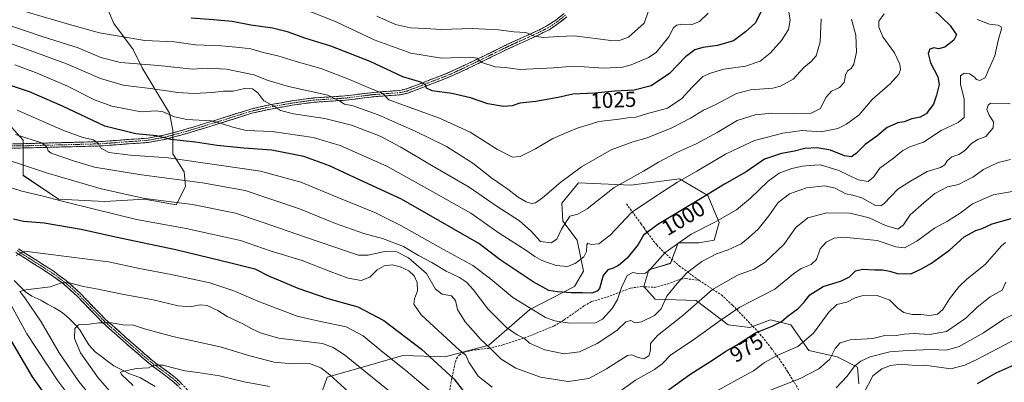
# Model space of a CAD drawing. Units: metres. Extents: x 644290 to 647735, y 4762340 to 4764726.
# Drawn here: x 646522 to 646976, y 4763564 to 4763732 of the extents above; entities that cross this region are included whole.
import ezdxf
from ezdxf.enums import TextEntityAlignment as Align

# ---------------------------------------------------------------- set-up
doc = ezdxf.new("R2010")
doc.units = ezdxf.units.M
doc.header["$MEASUREMENT"] = 0
doc.linetypes.add('TRAZO_Y_PUNTO', pattern=[1, 0.5, -0.25, 0, -0.25])
doc.linetypes.add('TRAZOSX2', pattern=[1.5, 1, -0.5])
for name, color, linetype, lineweight in [('Arbolado forestal CxS', 92, 'Continuous', 0), ('Camino', 19, 'TRAZOSX2', 0), ('Camino Cxs', 19, 'Continuous', 0), ('Camino eje', 19, 'TRAZO_Y_PUNTO', 0), ('Corriente natural lineal', 142, 'Continuous', 13), ('Curva de nivel maestra', 36, 'Continuous', 30), ('Curva de nivel normal', 36, 'Continuous', 0), ('Matorral CxS', 135, 'Continuous', 0), ('Rótulo de curva de nivel directora', 19, 'Continuous', 0), ('Senda', 19, 'TRAZOSX2', 0)]:
    doc.layers.add(name, color=color, linetype=linetype, lineweight=lineweight)
doc.styles.add('Arial', font='txt', dxfattribs={"height": 0.2})

# ---------------------------------------------------------------- blocks, each defined once
blk = doc.blocks.new('*U156')
at = {"layer": 'Arbolado forestal CxS', "color": 92, "linetype": 'Continuous', "lineweight": 0}
for points in [[(646513.9345, 4763686.2997, 991.0945), (646523.3563, 4763675.8305, 988.4293), (646523.3561, 4763659.6035, 981.8881), (646539.5825, 4763648.6111, 978.7413), (646561.0427, 4763647.5635, 980.9836), (646579.3623, 4763648.6101, 983.3034), (646594.0191, 4763645.9927, 982.9581), (646594.0191, 4763645.9927, 982.9581), (646598.2059, 4763654.3677, 986.8799), (646597.6831, 4763661.1727, 989.8797), (646592.4483, 4763669.5479, 994.1565), (646592.4485, 4763680.5399, 1000.2697), (646590.8787, 4763688.3909, 1004.2602), (646585.1209, 4763697.8133, 1007.5899), (646578.3161, 4763709.3295, 1012.5314), (646574.1295, 4763717.7047, 1016.3568), (646565.2309, 4763729.7439, 1020.9138), (646559.4743, 4763743.3531, 1025.5669), (646553.1925, 4763755.3933, 1030.9186), (646544.8177, 4763759.5805, 1032.7751), (646534.8731, 4763758.0109, 1031.7452), (646528.5925, 4763768.4801, 1034.6778), (646522.3109, 4763785.2303, 1040.3377), (646514.9833, 4763799.3625, 1045.7867)], [(646909.2287, 4763563.2785, 955.035), (646908.6367, 4763570.9725, 956.6244), (646899.1729, 4763575.7077, 962.0808), (646886.1605, 4763578.6681, 967.2853), (646877.8799, 4763590.5053, 971.9964), (646868.4161, 4763592.8725, 974.4582), (646858.9523, 4763589.3219, 974.4544), (646848.8967, 4763590.5061, 976.8548), (646834.1101, 4763601.7515, 983.7875), (646815.1827, 4763602.3439, 990.1601), (646809.8587, 4763608.2621, 992.8758), (646812.2249, 4763615.9563, 993.7646), (646822.2807, 4763618.9159, 991.5333), (646825.8297, 4763628.3849, 993.2842), (646835.2933, 4763628.3847, 991.5354), (646842.3913, 4763629.5685, 990.6115), (646844.7573, 4763637.8545, 993.1292), (646839.4337, 4763650.2837, 998.1326), (646826.4211, 4763657.9779, 1003.3764), (646803.9447, 4763655.0195, 1007.1807), (646779.6933, 4763656.2041, 1012.2019), (646772.0045, 4763646.7343, 1010.7336), (646772.5953, 4763638.4483, 1009.0919), (646779.1019, 4763629.5701, 1005.5001), (646782.0587, 4763615.3659, 1001.7412), (646777.9187, 4763608.2629, 999.6789), (646757.2161, 4763597.6103, 994.297), (646738.2883, 4763581.0387, 984.8753), (646718.1777, 4763575.7121, 976.5215), (646698.6583, 4763576.3047, 971.1911), (646682.0967, 4763571.5701, 965.4004), (646663.7601, 4763566.2445, 958.7381), (646661.3939, 4763559.7333, 956.1071)]]:
    blk.add_polyline3d(points, dxfattribs=at)

msp = doc.modelspace()

# ---------------------------------------------------------------- linework, layer by layer
at = {"layer": 'Arbolado forestal CxS', "color": 92, "linetype": 'Continuous', "lineweight": 0}
for points in [[(646594.02, 4763645.99, 982.96), (646598.21, 4763654.37, 986.88), (646597.68, 4763661.17, 989.88), (646592.45, 4763669.55, 994.16), (646592.45, 4763680.54, 1000.27), (646590.88, 4763688.39, 1004.26), (646585.12, 4763697.81, 1007.59), (646578.32, 4763709.33, 1012.53), (646574.13, 4763717.7, 1016.36), (646565.23, 4763729.74, 1020.91), (646559.47, 4763743.35, 1025.57), (646553.19, 4763755.39, 1030.92), (646544.82, 4763759.58, 1032.78), (646534.87, 4763758.01, 1031.75), (646528.59, 4763768.48, 1034.68), (646522.31, 4763785.23, 1040.34), (646514.98, 4763799.36, 1045.79)], [(646513.93, 4763686.3, 991.09), (646523.36, 4763675.83, 988.43), (646523.36, 4763659.6, 981.89), (646539.58, 4763648.61, 978.74), (646561.04, 4763647.56, 980.98), (646579.36, 4763648.61, 983.3), (646594.02, 4763645.99, 982.96)], [(646909.23, 4763563.28, 955.04), (646908.64, 4763570.97, 956.62), (646899.17, 4763575.71, 962.08), (646886.16, 4763578.67, 967.29), (646877.88, 4763590.51, 972), (646868.42, 4763592.87, 974.46), (646858.95, 4763589.32, 974.45), (646848.9, 4763590.51, 976.85), (646834.11, 4763601.75, 983.79), (646815.18, 4763602.34, 990.16), (646809.86, 4763608.26, 992.88), (646812.22, 4763615.96, 993.76), (646822.28, 4763618.92, 991.53), (646825.83, 4763628.38, 993.28), (646835.29, 4763628.38, 991.54), (646842.39, 4763629.57, 990.61), (646844.76, 4763637.85, 993.13), (646839.43, 4763650.28, 998.13), (646826.42, 4763657.98, 1003.38), (646803.94, 4763655.02, 1007.18), (646779.69, 4763656.2, 1012.2), (646772, 4763646.73, 1010.73), (646772.6, 4763638.45, 1009.09), (646779.1, 4763629.57, 1005.5), (646782.06, 4763615.37, 1001.74), (646777.92, 4763608.26, 999.68), (646757.22, 4763597.61, 994.3), (646738.29, 4763581.04, 984.88), (646718.18, 4763575.71, 976.52), (646698.66, 4763576.3, 971.19), (646682.1, 4763571.57, 965.4), (646663.76, 4763566.24, 958.74), (646661.39, 4763559.73, 956.11)]]:
    msp.add_polyline3d(points, dxfattribs=at)
at = {"layer": 'Camino', "color": 19, "linetype": 'TRAZOSX2', "lineweight": 0}
for points in [[(646496.37, 4763673.97), (646523.09, 4763674.24), (646558.94, 4763675.18), (646573.35, 4763676.28), (646580.79, 4763676.78), (646588.92, 4763678.32), (646598.43, 4763680.9), (646612.67, 4763685.26), (646628.43, 4763690.24), (646635.69, 4763691.91), (646647.27, 4763694), (646657.3, 4763695.36), (646672.02, 4763696.31), (646685.09, 4763697.96), (646697.29, 4763698.84), (646700.31, 4763699.53), (646705.86, 4763701.66), (646719.47, 4763706.94), (646726.82, 4763710.31), (646746.73, 4763720.04), (646760.04, 4763726.09), (646765.17, 4763728.66), (646769.23, 4763731.35), (646773.1, 4763734.41)], [(646774.41, 4763732.9), (646770.4, 4763729.73), (646766.18, 4763726.92), (646760.9, 4763724.29), (646747.58, 4763718.23), (646727.67, 4763708.51), (646720.25, 4763705.1), (646706.58, 4763699.79), (646700.89, 4763697.61), (646697.59, 4763696.86), (646685.29, 4763695.96), (646672.21, 4763694.32), (646657.5, 4763693.37), (646647.58, 4763692.02), (646636.09, 4763689.95), (646628.96, 4763688.31), (646613.27, 4763683.35), (646598.99, 4763678.98), (646589.36, 4763676.37), (646581.05, 4763674.79), (646573.49, 4763674.28), (646559.04, 4763673.18), (646523.13, 4763672.24), (646496.5, 4763671.97)], [(646597.1, 4763559.79), (646592.88, 4763564.03), (646588.7, 4763567.28), (646582.64, 4763571.66), (646572.73, 4763580.18), (646559.95, 4763591.55), (646548.03, 4763603.9), (646541.88, 4763609.4), (646535.98, 4763613.75), (646519.94, 4763623.97)], [(646521.09, 4763625.61), (646537.11, 4763615.4), (646543.15, 4763610.95), (646549.42, 4763605.34), (646561.34, 4763592.99), (646574.05, 4763581.68), (646583.88, 4763573.23), (646589.91, 4763568.88), (646594.21, 4763565.53), (646598.6, 4763561.11), (646602.43, 4763556.14), (646603.99, 4763554.3), (646609.01, 4763548.78), (646614.48, 4763543.72), (646625.21, 4763535.44), (646629.73, 4763532.71), (646637.27, 4763528.83), (646641.41, 4763525.9), (646644.74, 4763521.95), (646647.98, 4763516.75), (646649.36, 4763513.99), (646649.65, 4763513.04), (646649.82, 4763512.5)]]:
    msp.add_lwpolyline(points, dxfattribs=at)
at = {"layer": 'Camino Cxs', "color": 19, "linetype": 'Continuous', "lineweight": 0}
for points in [[(646518.64, 4763674.2, 987.41), (646523.09, 4763674.24, 988.2), (646527.57, 4763674.36, 989.1), (646532.05, 4763674.48, 990.02), (646536.53, 4763674.59, 990.71), (646541.02, 4763674.71, 991.61), (646545.5, 4763674.83, 992.47), (646549.98, 4763674.95, 993.42), (646554.46, 4763675.06, 994.53), (646558.94, 4763675.18, 995.78), (646563.74, 4763675.55, 997.14), (646568.55, 4763675.91, 998), (646573.35, 4763676.28, 998.55), (646577.07, 4763676.53, 998.89), (646580.79, 4763676.78, 999.09), (646584.86, 4763677.55, 999.68), (646588.92, 4763678.32, 1000.25), (646593.68, 4763679.61, 1001.44), (646598.43, 4763680.9, 1002.56), (646603.18, 4763682.35, 1003.2), (646607.92, 4763683.81, 1003.86), (646612.67, 4763685.26, 1005.13), (646616.61, 4763686.51, 1005.87), (646620.55, 4763687.75, 1006.5), (646624.49, 4763689, 1007.11), (646628.43, 4763690.24, 1007.64), (646632.06, 4763691.08, 1008.56), (646635.69, 4763691.91, 1009.55), (646639.55, 4763692.61, 1010.22), (646643.41, 4763693.3, 1010.66), (646647.27, 4763694, 1011.4), (646650.61, 4763694.45, 1012.13), (646653.96, 4763694.91, 1012.76), (646657.3, 4763695.36, 1013.38), (646662.21, 4763695.68, 1014.31), (646667.11, 4763695.99, 1015.13), (646672.02, 4763696.31, 1015.95), (646676.38, 4763696.86, 1016.64), (646680.73, 4763697.41, 1017.73), (646685.09, 4763697.96, 1018.7), (646689.16, 4763698.25, 1019.77), (646693.22, 4763698.55, 1020.81), (646697.29, 4763698.84, 1021.81), (646700.31, 4763699.53, 1022.88), (646703.09, 4763700.6, 1023.93), (646705.86, 4763701.66, 1024.84), (646710.4, 4763703.42, 1025.37), (646714.93, 4763705.18, 1026.71), (646719.47, 4763706.94, 1027.36), (646723.15, 4763708.63, 1027.73), (646726.82, 4763710.31, 1028.44), (646730.8, 4763712.26, 1029.31), (646734.78, 4763714.2, 1030.4), (646738.77, 4763716.15, 1031.24), (646742.75, 4763718.09, 1031.9), (646746.73, 4763720.04, 1033.04), (646751.17, 4763722.06, 1033.75), (646755.6, 4763724.07, 1034.63), (646760.04, 4763726.09, 1035.31), (646762.61, 4763727.38, 1035.57), (646765.17, 4763728.66, 1036.03), (646769.23, 4763731.35, 1036.46), (646773.1, 4763734.41, 1037.03)], [(646774.41, 4763732.9, 1036.8), (646772.41, 4763731.32, 1036.39), (646770.4, 4763729.73, 1036.15), (646768.29, 4763728.33, 1036.01), (646766.18, 4763726.92, 1035.74), (646763.54, 4763725.61, 1035.35), (646760.9, 4763724.29, 1035.06), (646756.46, 4763722.27, 1034.27), (646752.02, 4763720.25, 1033.55), (646747.58, 4763718.23, 1032.69), (646743.6, 4763716.29, 1031.7), (646739.62, 4763714.34, 1031.06), (646735.63, 4763712.4, 1030.02), (646731.65, 4763710.45, 1028.99), (646727.67, 4763708.51, 1028.11), (646723.96, 4763706.81, 1027.35), (646720.25, 4763705.1, 1026.98), (646715.69, 4763703.33, 1026.2), (646711.14, 4763701.56, 1025.09), (646706.58, 4763699.79, 1024.57), (646703.74, 4763698.7, 1023.53), (646700.89, 4763697.61, 1022.39), (646697.59, 4763696.86, 1021.18), (646693.49, 4763696.56, 1020.22), (646689.39, 4763696.26, 1019.21), (646685.29, 4763695.96, 1018.13), (646680.93, 4763695.41, 1017.32), (646676.57, 4763694.87, 1016.2), (646672.21, 4763694.32, 1015.39), (646667.31, 4763694, 1014.39), (646662.4, 4763693.69, 1013.57), (646657.5, 4763693.37, 1012.44), (646654.19, 4763692.92, 1011.81), (646650.89, 4763692.47, 1011.3), (646647.58, 4763692.02, 1010.74), (646643.75, 4763691.33, 1010.31), (646639.92, 4763690.64, 1009.88), (646636.09, 4763689.95, 1009.13), (646632.53, 4763689.13, 1008.39), (646628.96, 4763688.31, 1007.73), (646625.04, 4763687.07, 1007.02), (646621.12, 4763685.83, 1006.26), (646617.19, 4763684.59, 1005.47), (646613.27, 4763683.35, 1004.54), (646608.51, 4763681.89, 1003.24), (646603.75, 4763680.44, 1002.39), (646598.99, 4763678.98, 1001.54), (646594.18, 4763677.68, 1000.48), (646589.36, 4763676.37, 999.58), (646585.21, 4763675.58, 999.06), (646581.05, 4763674.79, 998.45), (646577.27, 4763674.54, 998.18), (646573.49, 4763674.28, 997.74), (646568.67, 4763673.91, 997.05), (646563.86, 4763673.55, 996.04), (646559.04, 4763673.18, 994.78), (646554.55, 4763673.06, 993.66), (646550.06, 4763672.95, 992.56), (646545.57, 4763672.83, 991.68), (646541.09, 4763672.71, 990.72), (646536.6, 4763672.59, 989.94), (646532.11, 4763672.48, 989.25), (646527.62, 4763672.36, 988.54), (646523.13, 4763672.24, 987.61), (646518.69, 4763672.2, 986.78)], [(646594.99, 4763561.91, 952.12), (646592.88, 4763564.03, 952.72), (646590.79, 4763565.66, 953.15), (646588.7, 4763567.28, 953.6), (646585.67, 4763569.47, 954.33), (646582.64, 4763571.66, 954.9), (646579.34, 4763574.5, 955.85), (646576.03, 4763577.34, 956.52), (646572.73, 4763580.18, 957.37), (646569.54, 4763583.02, 957.93), (646566.34, 4763585.87, 958.68), (646563.15, 4763588.71, 959.2), (646559.95, 4763591.55, 960.16), (646556.97, 4763594.64, 960.88), (646553.99, 4763597.73, 961.84), (646551.01, 4763600.81, 962.33), (646548.03, 4763603.9, 963.1), (646544.96, 4763606.65, 963.93), (646541.88, 4763609.4, 964.85), (646538.93, 4763611.58, 965.53), (646535.98, 4763613.75, 966.1), (646531.97, 4763616.31, 967.27), (646527.96, 4763618.86, 968.35), (646523.95, 4763621.42, 969.23), (646519.94, 4763623.97, 970.15)], [(646521.09, 4763625.61, 970.53), (646525.1, 4763623.06, 969.49), (646529.1, 4763620.51, 968.7), (646533.11, 4763617.95, 967.57), (646537.11, 4763615.4, 966.68), (646540.13, 4763613.18, 965.87), (646543.15, 4763610.95, 965.28), (646546.29, 4763608.15, 964.24), (646549.42, 4763605.34, 963.61), (646552.4, 4763602.25, 962.76), (646555.38, 4763599.17, 962.39), (646558.36, 4763596.08, 961.51), (646561.34, 4763592.99, 960.66), (646564.52, 4763590.16, 959.69), (646567.7, 4763587.34, 958.89), (646570.87, 4763584.51, 958.13), (646574.05, 4763581.68, 957.63), (646577.33, 4763578.86, 956.8), (646580.6, 4763576.05, 956.21), (646583.88, 4763573.23, 955.31), (646586.9, 4763571.06, 954.78), (646589.91, 4763568.88, 954.06), (646592.06, 4763567.21, 953.57), (646594.21, 4763565.53, 953.18), (646596.41, 4763563.32, 952.36)]]:
    msp.add_polyline3d(points, dxfattribs=at)
at = {"layer": 'Camino eje', "color": 19, "linetype": 'TRAZO_Y_PUNTO', "lineweight": 0}
for points in [[(646773.76, 4763733.66), (646769.82, 4763730.54), (646767.79, 4763729.2), (646765.68, 4763727.79), (646763.04, 4763726.48), (646760.47, 4763725.19), (646753.81, 4763722.16), (646747.16, 4763719.14), (646737.2, 4763714.27), (646727.25, 4763709.41), (646723.57, 4763707.73), (646719.86, 4763706.02), (646713.03, 4763703.37), (646706.22, 4763700.73), (646700.6, 4763698.57), (646697.44, 4763697.85), (646691.29, 4763697.4), (646685.19, 4763696.96), (646678.66, 4763696.14), (646672.12, 4763695.32), (646657.4, 4763694.37), (646652.39, 4763693.69), (646647.43, 4763693.01), (646635.89, 4763690.93), (646628.7, 4763689.28), (646612.97, 4763684.31), (646598.71, 4763679.94), (646589.14, 4763677.35), (646585.08, 4763676.58), (646580.92, 4763675.79), (646573.42, 4763675.28), (646558.99, 4763674.18), (646523.11, 4763673.24), (646496.44, 4763672.97)], [(646520.52, 4763624.79), (646536.55, 4763614.58), (646542.52, 4763610.18), (646548.73, 4763604.62), (646560.65, 4763592.27), (646573.39, 4763580.93), (646583.26, 4763572.45), (646586.29, 4763570.26), (646589.31, 4763568.08), (646591.4, 4763566.46), (646593.55, 4763564.78), (646595.74, 4763562.57)]]:
    msp.add_lwpolyline(points, dxfattribs=at)
at = {"layer": 'Corriente natural lineal', "color": 142, "linetype": 'Continuous', "lineweight": 13}
msp.add_polyline3d([(646519.06, 4763611.05, 966.91), (646521.71, 4763608.4, 965.8), (646524.36, 4763605.75, 965.06), (646527.28, 4763603.68, 963.76), (646531.48, 4763601.88, 963.4), (646534.59, 4763600.09, 962.73), (646537.7, 4763598.29, 961.88), (646540.81, 4763596.5, 961.52), (646542.92, 4763594.76, 961.05), (646545.03, 4763593.02, 960.63), (646547.24, 4763590.64, 960.19), (646549.44, 4763588.25, 959.7), (646551.49, 4763584.74, 958.57), (646553.55, 4763581.23, 958.33), (646556.49, 4763577.99, 957.4), (646559.39, 4763575.83, 957.19), (646562.29, 4763573.67, 956.27), (646565.2, 4763571.5, 956.18), (646568.81, 4763569.7, 955.16), (646572.43, 4763567.89, 954.43), (646574.96, 4763566.9, 954.32), (646577.49, 4763565.91, 953.93), (646580.84, 4763563.94, 952.98), (646584.18, 4763561.97, 952.51)], dxfattribs=at)
at = {"layer": 'Curva de nivel maestra', "color": 36, "linetype": 'Continuous', "lineweight": 30}
for points in [[(646943.64, 4763736.22, 1000), (646951.46, 4763728.88, 1000), (646954.4, 4763724.59, 1000), (646953.16, 4763722.08, 1000), (646948.97, 4763718.86, 1000), (646945.97, 4763718.05, 1000), (646943.86, 4763718.53, 1000), (646942.06, 4763717.89, 1000), (646941.3, 4763715.86, 1000), (646942.34, 4763711.54, 1000), (646945.66, 4763705.21, 1000), (646946.34, 4763701.54, 1000), (646945.07, 4763696.65, 1000), (646943.79, 4763692.5, 1000), (646940.3, 4763688.06, 1000), (646937.5, 4763686.45, 1000), (646933.74, 4763685.74, 1000), (646930.16, 4763684.36, 1000), (646927.18, 4763683.82, 1000), (646922.24, 4763681.76, 1000), (646917.54, 4763677.72, 1000), (646912.19, 4763673.78, 1000), (646908.19, 4763669.83, 1000), (646905.81, 4763668.14, 1000), (646902.66, 4763668.55, 1000), (646896.17, 4763671.21, 1000), (646889.97, 4763672.24, 1000), (646884.22, 4763671.99, 1000), (646879.53, 4763670.83, 1000), (646873.46, 4763669.72, 1000), (646865.61, 4763667.05, 1000), (646857.13, 4763661.16, 1000), (646847.25, 4763655.53, 1000), (646837.7, 4763649.67, 1000), (646816.4, 4763636.88, 1000), (646809.72, 4763631.88, 1000), (646807.24, 4763627.6, 1000), (646802.22, 4763621.34, 1000), (646798.2, 4763617.87, 1000), (646795.78, 4763616.63, 1000), (646793.36, 4763615.93, 1000), (646791.22, 4763613.22, 1000), (646789.4, 4763607.29, 1000), (646788.4, 4763606.02, 1000), (646785.87, 4763605.05, 1000), (646781.67, 4763605.3, 1000), (646776.32, 4763605.22, 1000), (646770.02, 4763605.7, 1000), (646766.05, 4763606.4, 1000), (646758.82, 4763610.36, 1000), (646743.57, 4763620.46, 1000), (646733.76, 4763628.1, 1000), (646697.96, 4763648.59, 1000), (646678.61, 4763657.5, 1000), (646664.71, 4763664.04, 1000), (646652.97, 4763668.3, 1000), (646638.2, 4763671.2, 1000), (646625.25, 4763672.1, 1000), (646612.82, 4763673.41, 1000), (646602.88, 4763674.92, 1000), (646591.55, 4763676.14, 1000), (646584.88, 4763677.87, 1000), (646575.31, 4763678.82, 1000), (646560.98, 4763682.35, 1000), (646541.5, 4763691.58, 1000), (646526.26, 4763698.26, 1000), (646512.19, 4763702.88, 1000)], [(646863.92, 4763735, 1025), (646861.42, 4763730.02, 1025), (646856.9, 4763726.01, 1025), (646851.38, 4763721.8, 1025), (646843.96, 4763719.62, 1025), (646837.21, 4763718.75, 1025), (646833.46, 4763717.68, 1025), (646829.16, 4763714.36, 1025), (646821.72, 4763706.69, 1025), (646813.28, 4763700.97, 1025), (646805.46, 4763699.05, 1025), (646796.48, 4763698.45, 1025), (646787.27, 4763697.59, 1025), (646777.2, 4763697.18, 1025), (646770.4, 4763695.66, 1025), (646759.98, 4763693.74, 1025), (646752.63, 4763692.95, 1025), (646749.13, 4763691.78, 1025), (646745.12, 4763691.4, 1025), (646737.92, 4763692.67, 1025), (646729.88, 4763695.48, 1025), (646721.3, 4763697.44, 1025), (646712.18, 4763698.74, 1025), (646709.62, 4763699.96, 1025), (646709.12, 4763701.46, 1025), (646706.98, 4763702.62, 1025), (646698.68, 4763705.14, 1025), (646683.57, 4763712.19, 1025), (646665.42, 4763719.37, 1025), (646653.35, 4763722.99, 1025), (646645.9, 4763725.75, 1025), (646638.48, 4763727.57, 1025), (646628.45, 4763729.1, 1025), (646619.88, 4763730.68, 1025), (646611.21, 4763731.44, 1025), (646600.83, 4763732.32, 1025)], [(646518.86, 4763639.46, 975), (646523.41, 4763638.4, 975), (646532.95, 4763637.62, 975), (646550.06, 4763634.72, 975), (646565.94, 4763631.15, 975), (646593.77, 4763625.26, 975), (646619.88, 4763619.04, 975), (646630.21, 4763616.43, 975), (646636.86, 4763612.98, 975), (646641.1, 4763611.28, 975), (646650.13, 4763607.43, 975), (646664.04, 4763602.72, 975), (646677.83, 4763598.85, 975), (646689.92, 4763592.42, 975), (646707.21, 4763579.31, 975), (646722.28, 4763565.34, 975), (646727.54, 4763558.63, 975)], [(646817.87, 4763557.93, 975), (646831.2, 4763567.52, 975), (646842.54, 4763574.72, 975), (646847.83, 4763578.26, 975), (646852.7, 4763581.16, 975), (646861.49, 4763586.71, 975), (646869.19, 4763589.81, 975), (646873.53, 4763591.97, 975), (646876.53, 4763594.61, 975), (646881.19, 4763598.09, 975), (646883.86, 4763600.86, 975), (646886.53, 4763604.43, 975), (646892.68, 4763608.16, 975), (646901.3, 4763610.87, 975), (646904.94, 4763612.66, 975), (646907.72, 4763615.38, 975), (646910.96, 4763616.26, 975), (646916.58, 4763615.92, 975), (646920.11, 4763615.9, 975), (646923.53, 4763615.32, 975), (646926.86, 4763614.2, 975), (646933.19, 4763614.04, 975), (646937.86, 4763616.21, 975), (646942.86, 4763619.04, 975), (646951.19, 4763625.21, 975), (646957.86, 4763631.23, 975), (646963.19, 4763634.09, 975), (646966.19, 4763635.07, 975), (646970.87, 4763637.16, 975), (646979.57, 4763639.72, 975)], [(646516.34, 4763415.8, 975), (646525.67, 4763422.64, 975), (646536.66, 4763429.32, 975), (646544.25, 4763435.64, 975), (646551.72, 4763442.44, 975), (646557.52, 4763449.9, 975), (646560.81, 4763456.56, 975), (646563.47, 4763464.89, 975), (646565.81, 4763477.89, 975), (646566.66, 4763496.38, 975), (646564.84, 4763508.28, 975), (646560.93, 4763516.75, 975), (646552.63, 4763529.98, 975), (646547.24, 4763538.8, 975), (646527.66, 4763566.51, 975), (646515.36, 4763587.23, 975)], [(646983.53, 4763573.14, 950), (646972.53, 4763568.14, 950), (646963.86, 4763563.28, 950)]]:
    msp.add_polyline3d(points, dxfattribs=at)
at = {"layer": 'Curva de nivel normal', "color": 36, "linetype": 'Continuous', "lineweight": 0}
for points in [[(646519.4, 4763736.8, 1020), (646544.67, 4763729.3, 1020), (646558.57, 4763725.46, 1020), (646579.47, 4763721.97, 1020), (646593.21, 4763721.27, 1020), (646602.88, 4763719.95, 1020), (646614.88, 4763719.5, 1020), (646623.26, 4763718.72, 1020), (646628.42, 4763718.14, 1020), (646634.12, 4763716.45, 1020), (646640.88, 4763714.88, 1020), (646648.98, 4763712.31, 1020), (646661.2, 4763708.86, 1020), (646673.93, 4763703.96, 1020), (646682.64, 4763700.27, 1020), (646689.37, 4763697.41, 1020), (646692.15, 4763694.49, 1020), (646715.54, 4763686, 1020), (646729.74, 4763679.5, 1020), (646742.31, 4763671.52, 1020), (646749.21, 4763667.96, 1020), (646752.87, 4763668.27, 1020), (646759.87, 4763671.84, 1020), (646767.87, 4763676.56, 1020), (646775.12, 4763679.67, 1020), (646779.53, 4763681.53, 1020), (646783.78, 4763682.74, 1020), (646789.2, 4763684.44, 1020), (646798.54, 4763685.62, 1020), (646803.54, 4763686.32, 1020), (646806.2, 4763686.51, 1020), (646811.2, 4763688.04, 1020), (646820.87, 4763690.7, 1020), (646827.54, 4763695.13, 1020), (646832.22, 4763700.36, 1020), (646837.24, 4763705.27, 1020), (646840.68, 4763706.8, 1020), (646846.9, 4763708.63, 1020), (646856.88, 4763710.07, 1020), (646863.61, 4763712.36, 1020), (646868.25, 4763716.05, 1020), (646873.54, 4763721.95, 1020), (646876.7, 4763727.01, 1020), (646877.48, 4763731.5, 1020), (646876, 4763740.55, 1020)], [(646839.67, 4763734.6, 1030), (646835.62, 4763730.67, 1030), (646832.25, 4763729.3, 1030), (646827.78, 4763729.45, 1030), (646825.02, 4763729.07, 1030), (646823.71, 4763727.86, 1030), (646821.47, 4763723.58, 1030), (646815.57, 4763716.46, 1030), (646812.16, 4763714.15, 1030), (646804.12, 4763710.63, 1030), (646800.07, 4763709.67, 1030), (646791.52, 4763709.2, 1030), (646777.8, 4763710.14, 1030), (646768.28, 4763709.31, 1030), (646752.72, 4763708.46, 1030), (646745.87, 4763709.5, 1030), (646741.2, 4763709.74, 1030), (646735.04, 4763711.7, 1030), (646732.92, 4763713.84, 1030), (646729.58, 4763714.25, 1030), (646716.46, 4763713.78, 1030), (646702.27, 4763716.1, 1030), (646685.46, 4763722.25, 1030), (646667.8, 4763730.61, 1030), (646651.08, 4763737.2, 1030)], [(646812.18, 4763735.98, 1035), (646810.1, 4763729.91, 1035), (646802.84, 4763723.45, 1035), (646798.28, 4763721.85, 1035), (646794.64, 4763721.99, 1035), (646777.91, 4763724.08, 1035), (646770.52, 4763723.86, 1035), (646763.58, 4763723.25, 1035), (646759.28, 4763723.93, 1035), (646755.44, 4763725.62, 1035), (646749.87, 4763725.92, 1035), (646742.87, 4763726.8, 1035), (646730.87, 4763727.42, 1035), (646716.2, 4763726.99, 1035), (646709.2, 4763727.46, 1035), (646702.2, 4763727.72, 1035), (646695.31, 4763729.3, 1035), (646686.69, 4763733.13, 1035)], [(646499.64, 4763726.58, 1010), (646523.15, 4763718.61, 1010), (646532.85, 4763715.02, 1010), (646543.29, 4763711.12, 1010), (646558.93, 4763704.42, 1010), (646569.4, 4763701.27, 1010), (646583.21, 4763699.63, 1010), (646594.75, 4763697.9, 1010), (646602.03, 4763697.5, 1010), (646610.75, 4763697.85, 1010), (646615.88, 4763698.45, 1010), (646620.21, 4763698.53, 1010), (646625.46, 4763699.77, 1010), (646629.27, 4763699.62, 1010), (646631.74, 4763697.73, 1010), (646634.44, 4763694.12, 1010), (646638.89, 4763691.67, 1010), (646642.13, 4763689.65, 1010), (646648.21, 4763688.11, 1010), (646662.55, 4763685.89, 1010), (646674.88, 4763682.8, 1010), (646688.18, 4763677.66, 1010), (646697.74, 4763672.64, 1010), (646713.5, 4763663.17, 1010), (646729.3, 4763654.11, 1010), (646742.2, 4763645.22, 1010), (646752.48, 4763638.49, 1010), (646757.92, 4763633.85, 1010), (646762.22, 4763628.96, 1010), (646767.2, 4763628.4, 1010), (646769.79, 4763630.12, 1010), (646771.86, 4763634.77, 1010), (646775.71, 4763640.75, 1010), (646779.5, 4763641.72, 1010), (646783.81, 4763644.19, 1010), (646796.16, 4763653.95, 1010), (646809.74, 4763661.5, 1010), (646816.65, 4763665.62, 1010), (646824.88, 4763670.06, 1010), (646834.44, 4763674.39, 1010), (646843.87, 4763679.48, 1010), (646853.11, 4763684.91, 1010), (646861.42, 4763687.62, 1010), (646868.86, 4763688.36, 1010), (646879.2, 4763688.02, 1010), (646887.22, 4763688.4, 1010), (646891.53, 4763690.48, 1010), (646893.92, 4763695.61, 1010), (646896.58, 4763698.49, 1010), (646900.25, 4763700.27, 1010), (646902.38, 4763702.54, 1010), (646903.09, 4763705.85, 1010), (646904.05, 4763707.89, 1010), (646905.69, 4763709.03, 1010), (646906.95, 4763711.01, 1010), (646908.16, 4763716.58, 1010), (646907.8, 4763724.34, 1010), (646905.84, 4763731.74, 1010)], [(646513.4, 4763730.15, 1015), (646532.58, 4763723.57, 1015), (646548.72, 4763718.56, 1015), (646559.21, 4763714.02, 1015), (646568.27, 4763711.77, 1015), (646585.74, 4763710.31, 1015), (646601.52, 4763708.72, 1015), (646608.53, 4763709.17, 1015), (646617.21, 4763708.66, 1015), (646629.88, 4763706, 1015), (646636.36, 4763703.51, 1015), (646645.81, 4763700.69, 1015), (646664.04, 4763696.7, 1015), (646669.56, 4763693.95, 1015), (646671.62, 4763692.51, 1015), (646675.64, 4763691.71, 1015), (646687.17, 4763687.58, 1015), (646704.38, 4763680.07, 1015), (646718.73, 4763672.87, 1015), (646730.98, 4763665.19, 1015), (646739.7, 4763658.32, 1015), (646747.16, 4763653.24, 1015), (646751.87, 4763649.44, 1015), (646755.59, 4763647.28, 1015), (646758.08, 4763646.63, 1015), (646759.92, 4763646.87, 1015), (646763.2, 4763649.23, 1015), (646771.54, 4763656.48, 1015), (646781.2, 4763663.47, 1015), (646794.87, 4763671.34, 1015), (646804.87, 4763675.05, 1015), (646811.54, 4763676.89, 1015), (646822.87, 4763681.5, 1015), (646831.54, 4763685.97, 1015), (646837.54, 4763689.66, 1015), (646843.26, 4763692.33, 1015), (646852.74, 4763697.44, 1015), (646859.25, 4763699.09, 1015), (646869.53, 4763699.9, 1015), (646873.06, 4763700.88, 1015), (646878.85, 4763704, 1015), (646883.76, 4763709.45, 1015), (646887.26, 4763712.21, 1015), (646889.52, 4763714.88, 1015), (646891.4, 4763721.33, 1015), (646891.83, 4763731.9, 1015)], [(646920.92, 4763734.27, 1005), (646918.5, 4763730.86, 1005), (646918.4, 4763728.17, 1005), (646920.26, 4763723.6, 1005), (646925.63, 4763716.21, 1005), (646928.24, 4763710.98, 1005), (646928.47, 4763708.54, 1005), (646927.72, 4763706.3, 1005), (646923.71, 4763701.88, 1005), (646915.38, 4763694.63, 1005), (646909.37, 4763687.52, 1005), (646903.61, 4763683.18, 1005), (646899.54, 4763681.28, 1005), (646891.86, 4763679.7, 1005), (646883.1, 4763680.39, 1005), (646874.14, 4763679.15, 1005), (646861.04, 4763675.63, 1005), (646854.08, 4763672.51, 1005), (646847.68, 4763669.36, 1005), (646834.44, 4763661.48, 1005), (646825.45, 4763656.46, 1005), (646815.96, 4763650.22, 1005), (646804.24, 4763642.35, 1005), (646794.45, 4763631.94, 1005), (646789.12, 4763627.86, 1005), (646785.57, 4763627.58, 1005), (646784.12, 4763628.2, 1005), (646783.59, 4763627.54, 1005), (646783.52, 4763624.42, 1005), (646782.25, 4763621.87, 1005), (646778.25, 4763618.8, 1005), (646774.63, 4763617.51, 1005), (646769.39, 4763617.89, 1005), (646762.81, 4763620.27, 1005), (646759.6, 4763622.01, 1005), (646755.39, 4763625.07, 1005), (646743.11, 4763632.91, 1005), (646729.99, 4763642.18, 1005), (646712.53, 4763652, 1005), (646691.19, 4763663.86, 1005), (646669.76, 4763673.43, 1005), (646657.27, 4763677.03, 1005), (646638.21, 4763679.93, 1005), (646626.26, 4763680.34, 1005), (646620.14, 4763681.86, 1005), (646615.88, 4763683.21, 1005), (646610.07, 4763684.81, 1005), (646598.94, 4763685.46, 1005), (646593.15, 4763686.62, 1005), (646587.96, 4763688.99, 1005), (646584.69, 4763689.35, 1005), (646577.74, 4763689.02, 1005), (646564.2, 4763691.53, 1005), (646556.21, 4763694.45, 1005), (646543.48, 4763700.96, 1005), (646529.01, 4763707.16, 1005), (646519.36, 4763710.64, 1005)], [(646520.54, 4763689.67, 995), (646541.68, 4763680.48, 995), (646550.81, 4763677.12, 995), (646555.7, 4763676.08, 995), (646557.99, 4763674.5, 995), (646558.93, 4763672.24, 995), (646562.8, 4763670.15, 995), (646572.86, 4763668.97, 995), (646590.2, 4763667.65, 995), (646614.89, 4763664.22, 995), (646632.94, 4763661.6, 995), (646651.57, 4763656.44, 995), (646668.63, 4763649.35, 995), (646685.7, 4763642.39, 995), (646697.75, 4763636.4, 995), (646717.48, 4763625.26, 995), (646730.98, 4763617.84, 995), (646739.16, 4763611.69, 995), (646749.36, 4763603.12, 995), (646764.54, 4763593.94, 995), (646768.8, 4763592.32, 995), (646775.54, 4763591.22, 995), (646787.6, 4763591.44, 995), (646790.78, 4763593.1, 995), (646795.26, 4763598, 995), (646797.76, 4763602.21, 995), (646799.55, 4763607.73, 995), (646802.3, 4763613.26, 995), (646804.87, 4763614.73, 995), (646808.01, 4763614.06, 995), (646810.68, 4763614.38, 995), (646812.35, 4763615.58, 995), (646819.79, 4763623.97, 995), (646831.73, 4763632.45, 995), (646843.07, 4763638.03, 995), (646849.25, 4763641.71, 995), (646852.67, 4763643.72, 995), (646859.18, 4763649, 995), (646867.42, 4763656.94, 995), (646872.43, 4763660.62, 995), (646878.36, 4763662.78, 995), (646883.19, 4763663.81, 995), (646886.32, 4763664.1, 995), (646891.5, 4763664.49, 995), (646900.02, 4763661.87, 995), (646908.86, 4763657.49, 995), (646913.56, 4763656.78, 995), (646916, 4763658.71, 995), (646918.9, 4763662.94, 995), (646925.19, 4763667.52, 995), (646929.53, 4763671.12, 995), (646932.75, 4763672.73, 995), (646939.09, 4763675.01, 995), (646947.25, 4763680.28, 995), (646955.05, 4763683.98, 995), (646957.95, 4763686.3, 995), (646957.91, 4763694.96, 995), (646956.14, 4763701.61, 995), (646956.14, 4763705.67, 995), (646957.94, 4763706.8, 995), (646960.36, 4763706.51, 995), (646962.52, 4763705.2, 995), (646963.53, 4763703.88, 995), (646965.04, 4763703.38, 995), (646967.54, 4763704.69, 995), (646969.33, 4763708.64, 995), (646971.97, 4763714.92, 995), (646973.55, 4763721.97, 995), (646975.13, 4763727.38, 995), (646974.99, 4763728.3, 995), (646973.54, 4763729.04, 995), (646969.53, 4763729.49, 995), (646963.86, 4763731.58, 995)], [(646979.19, 4763692.68, 990), (646970.03, 4763692.98, 990), (646968.91, 4763692.02, 990), (646968.38, 4763690.09, 990), (646969.39, 4763687.37, 990), (646971.38, 4763684.36, 990), (646971.32, 4763681.63, 990), (646967.9, 4763677.61, 990), (646964.19, 4763676.1, 990), (646961.47, 4763674.51, 990), (646957.96, 4763670.86, 990), (646955.46, 4763669.18, 990), (646952.17, 4763668.08, 990), (646950.04, 4763666.37, 990), (646948.95, 4763664.4, 990), (646946.91, 4763663.16, 990), (646940.73, 4763661.36, 990), (646933.03, 4763656.94, 990), (646927.27, 4763653.27, 990), (646920.86, 4763646.56, 990), (646919.45, 4763645.43, 990), (646916.86, 4763645.7, 990), (646910.6, 4763649.26, 990), (646906.49, 4763650.5, 990), (646903.26, 4763651, 990), (646898.27, 4763653.64, 990), (646893.51, 4763654.71, 990), (646885.07, 4763653.82, 990), (646877.28, 4763651.03, 990), (646872.01, 4763647.02, 990), (646867.66, 4763640.88, 990), (646862.71, 4763634.71, 990), (646858.32, 4763630.71, 990), (646854.96, 4763627.88, 990), (646848.92, 4763625.14, 990), (646843.48, 4763623.31, 990), (646836.78, 4763619.8, 990), (646829.82, 4763614.5, 990), (646825.4, 4763609.62, 990), (646820.54, 4763603.68, 990), (646817.87, 4763597.82, 990), (646814.87, 4763594.84, 990), (646808.87, 4763591.81, 990), (646805.87, 4763591.43, 990), (646803.87, 4763592.5, 990), (646801.69, 4763591.91, 990), (646797.5, 4763587.8, 990), (646788.36, 4763581.83, 990), (646780.2, 4763578.04, 990), (646773.2, 4763577.12, 990), (646764.22, 4763579, 990), (646757.2, 4763581.98, 990), (646754.89, 4763584.14, 990), (646751.44, 4763585.85, 990), (646746.55, 4763589.24, 990), (646737.95, 4763597.89, 990), (646731.16, 4763606.81, 990), (646728.06, 4763610.22, 990), (646724.77, 4763612.36, 990), (646718.69, 4763615.33, 990), (646712.02, 4763619.24, 990), (646705.9, 4763622.57, 990), (646698.99, 4763626.73, 990), (646689.29, 4763630.38, 990), (646680.58, 4763632.69, 990), (646667.5, 4763637.29, 990), (646650.94, 4763644.05, 990), (646625.88, 4763652.55, 990), (646606.09, 4763656.17, 990), (646577.96, 4763659.9, 990), (646556.19, 4763663.4, 990), (646546.53, 4763666.28, 990), (646536.26, 4763669.89, 990), (646534.76, 4763670.95, 990), (646534.29, 4763672.61, 990), (646532.17, 4763674.47, 990), (646519.82, 4763678.46, 990)], [(646511.83, 4763668.03, 985), (646522.53, 4763664.58, 985), (646534.02, 4763660.68, 985), (646559.29, 4763653.29, 985), (646579.5, 4763648.87, 985), (646601.56, 4763646.05, 985), (646621.33, 4763642.04, 985), (646634.06, 4763637.72, 985), (646653.73, 4763631.08, 985), (646674.42, 4763623.85, 985), (646678.21, 4763622.77, 985), (646682.66, 4763622.69, 985), (646690.1, 4763624.44, 985), (646695.91, 4763624.26, 985), (646701.28, 4763621.46, 985), (646709.59, 4763614.19, 985), (646713.75, 4763606.96, 985), (646716.72, 4763604.65, 985), (646721.17, 4763603.93, 985), (646722.98, 4763601.8, 985), (646723.81, 4763597.61, 985), (646727.42, 4763591.82, 985), (646734.58, 4763583.64, 985), (646739.06, 4763579.57, 985), (646744.01, 4763574.66, 985), (646750.87, 4763570.41, 985), (646762.2, 4763566.28, 985), (646775.05, 4763564.23, 985), (646784.58, 4763565.68, 985), (646792.7, 4763570.2, 985), (646802.32, 4763576.26, 985), (646804.39, 4763576.66, 985), (646806.9, 4763575.57, 985), (646809.94, 4763574.72, 985), (646812.26, 4763576.22, 985), (646812.98, 4763578.55, 985), (646813, 4763581.89, 985), (646816.22, 4763585.52, 985), (646827.94, 4763594.75, 985), (646841.6, 4763606.83, 985), (646853.19, 4763613.47, 985), (646860.84, 4763616.2, 985), (646865.93, 4763619.5, 985), (646874.64, 4763627.68, 985), (646880.08, 4763635.46, 985), (646885.75, 4763639.96, 985), (646894.42, 4763642.29, 985), (646905.21, 4763642.12, 985), (646913.94, 4763639.94, 985), (646921.55, 4763636.38, 985), (646927.19, 4763634.79, 985), (646929.86, 4763636.71, 985), (646932.86, 4763641.41, 985), (646939.19, 4763646.89, 985), (646944.28, 4763651.23, 985), (646950.21, 4763654.25, 985), (646955.28, 4763655.4, 985), (646958.19, 4763656.84, 985), (646961.93, 4763658.8, 985), (646966.79, 4763662.23, 985), (646973.53, 4763665.55, 985), (646979.34, 4763666.9, 985)], [(646510.53, 4763656.18, 980), (646522.69, 4763652.34, 980), (646531.94, 4763650.19, 980), (646541.26, 4763647.62, 980), (646556.26, 4763644, 980), (646575.56, 4763639.22, 980), (646598.55, 4763635.04, 980), (646623.73, 4763629.42, 980), (646637.88, 4763624.55, 980), (646652.15, 4763620.16, 980), (646665.07, 4763615.07, 980), (646673.36, 4763612.07, 980), (646679.4, 4763610.96, 980), (646683.36, 4763612.59, 980), (646686.83, 4763615.85, 980), (646690.06, 4763617.76, 980), (646693.76, 4763618.2, 980), (646697.43, 4763617.34, 980), (646701.43, 4763615.39, 980), (646703.81, 4763613.12, 980), (646705.28, 4763610.06, 980), (646705.45, 4763606.19, 980), (646704.01, 4763602.44, 980), (646703.65, 4763599.98, 980), (646707.04, 4763595.14, 980), (646724.82, 4763578.73, 980), (646727.69, 4763576.47, 980), (646729.05, 4763573.26, 980), (646733.49, 4763566.81, 980), (646739.92, 4763561.63, 980)], [(646793.43, 4763555.82, 980), (646806.1, 4763564.89, 980), (646814.83, 4763569.8, 980), (646818.37, 4763572.53, 980), (646822.39, 4763576.55, 980), (646832.39, 4763583.21, 980), (646845.66, 4763592.73, 980), (646854.24, 4763598.58, 980), (646870.4, 4763606.92, 980), (646879.02, 4763614.08, 980), (646882.53, 4763616.58, 980), (646887.19, 4763618.38, 980), (646889.75, 4763620.73, 980), (646891.43, 4763625.62, 980), (646894.08, 4763628.76, 980), (646897.86, 4763630.51, 980), (646902.19, 4763631.06, 980), (646917.77, 4763629.45, 980), (646926.3, 4763626.57, 980), (646930.39, 4763626.16, 980), (646936.03, 4763629.13, 980), (646944.11, 4763635.16, 980), (646950.13, 4763638.36, 980), (646956.06, 4763642.16, 980), (646961.73, 4763646.41, 980), (646971.26, 4763650.64, 980), (646983.56, 4763652.81, 980)], [(646839.21, 4763557.56, 970), (646854.83, 4763566.21, 970), (646860.64, 4763569.18, 970), (646865.73, 4763573.03, 970), (646871.81, 4763576.41, 970), (646881.05, 4763580.41, 970), (646888.29, 4763586.65, 970), (646895.33, 4763596.41, 970), (646899.12, 4763599.92, 970), (646903.65, 4763600.89, 970), (646907.47, 4763602.97, 970), (646910.69, 4763603.91, 970), (646917.7, 4763604.06, 970), (646923.5, 4763601.88, 970), (646927.19, 4763598.22, 970), (646930.06, 4763596.22, 970), (646933.85, 4763595.28, 970), (646937.86, 4763595.26, 970), (646941.86, 4763594.76, 970), (646945.53, 4763595.34, 970), (646948.01, 4763597.54, 970), (646951.11, 4763602.46, 970), (646955.34, 4763608.12, 970), (646959.19, 4763611.7, 970), (646967.53, 4763618.39, 970), (646975.19, 4763627.05, 970), (646977.01, 4763628.56, 970)], [(646520.06, 4763622.49, 970), (646523.89, 4763624.48, 970), (646562.77, 4763619.62, 970), (646577.02, 4763616.49, 970), (646591.58, 4763613.82, 970), (646609.52, 4763609.86, 970), (646620.56, 4763606.23, 970), (646631.72, 4763601.39, 970), (646649.9, 4763594.52, 970), (646660.54, 4763591.96, 970), (646672.53, 4763589.58, 970), (646680.38, 4763585.4, 970), (646689.43, 4763577.87, 970), (646700.07, 4763569.39, 970), (646719.73, 4763552.75, 970)], [(646550.83, 4763549.17, 970), (646539.29, 4763564.63, 970), (646524.98, 4763586.32, 970), (646510.14, 4763613.14, 970)], [(646554.56, 4763557.56, 965), (646548.98, 4763564.32, 965), (646539.91, 4763577.58, 965), (646531.53, 4763591.87, 965), (646523.99, 4763602.99, 965), (646521.76, 4763605.84, 965), (646524.49, 4763606.73, 965), (646535.76, 4763608.02, 965), (646541.04, 4763609.85, 965), (646544.69, 4763609.96, 965), (646551.15, 4763608.19, 965), (646557.95, 4763606.96, 965), (646568.94, 4763604.61, 965), (646583.36, 4763602.03, 965), (646594.9, 4763599.24, 965), (646600.42, 4763598.76, 965), (646605.09, 4763599.76, 965), (646608.32, 4763599.48, 965), (646613.24, 4763597.16, 965), (646617.53, 4763594.4, 965), (646624.7, 4763590.93, 965), (646628.84, 4763588.56, 965), (646633.27, 4763586.59, 965), (646641.36, 4763584.35, 965), (646652.54, 4763582.88, 965), (646661.6, 4763581.81, 965), (646666.39, 4763580.06, 965), (646671.73, 4763576.61, 965), (646691.87, 4763560.22, 965)], [(646867.69, 4763560, 965), (646882.15, 4763565.68, 965), (646890.68, 4763570.08, 965), (646895.87, 4763574.55, 965), (646898.37, 4763579.55, 965), (646900.58, 4763582.16, 965), (646905.26, 4763583.53, 965), (646915.73, 4763584.13, 965), (646921.92, 4763585.76, 965), (646926.49, 4763585.55, 965), (646930.13, 4763586.16, 965), (646934.84, 4763586.44, 965), (646941.82, 4763585.95, 965), (646949.73, 4763587.46, 965), (646958.61, 4763593.51, 965), (646963.66, 4763598.5, 965), (646969.81, 4763603.39, 965), (646975.46, 4763606.45, 965), (646977.19, 4763610.14, 965)], [(646898.81, 4763561.36, 960), (646903.86, 4763566.74, 960), (646907.22, 4763571.42, 960), (646910.19, 4763573.72, 960), (646914.47, 4763575.62, 960), (646923.55, 4763577.99, 960), (646931.63, 4763578.6, 960), (646942.61, 4763579.02, 960), (646949.77, 4763578.8, 960), (646955.59, 4763580.41, 960), (646966.86, 4763586.83, 960), (646976.19, 4763593.12, 960), (646984.93, 4763597.39, 960)], [(646567.27, 4763555.18, 960), (646557.99, 4763565.96, 960), (646549.78, 4763577.55, 960), (646547.05, 4763584.19, 960), (646547.12, 4763588.74, 960), (646548.8, 4763590.44, 960), (646553.8, 4763590.77, 960), (646558.28, 4763591.39, 960), (646563.85, 4763591.35, 960), (646569.51, 4763590.42, 960), (646574.22, 4763590.34, 960), (646579.3, 4763588.65, 960), (646592.4, 4763585.11, 960), (646614.25, 4763580.38, 960), (646627.95, 4763576.18, 960), (646639.18, 4763573.16, 960), (646647.84, 4763572.39, 960), (646655.54, 4763572.54, 960), (646660.76, 4763570.61, 960), (646664.88, 4763567.43, 960), (646685.2, 4763548.85, 960)], [(646988.97, 4763587.66, 955), (646963.98, 4763574.54, 955), (646958.24, 4763571.83, 955), (646951.67, 4763570.16, 955), (646944.01, 4763571.24, 955), (646939.57, 4763571.81, 955), (646935.21, 4763571.75, 955), (646928.75, 4763572.27, 955), (646923.92, 4763571.72, 955), (646919.88, 4763570.16, 955), (646915.77, 4763566.89, 955), (646911.47, 4763558.89, 955)], [(646637.07, 4763562.04, 955), (646625.34, 4763564.16, 955), (646613.93, 4763566.84, 955), (646603.91, 4763568.45, 955), (646597.97, 4763569.25, 955), (646587.84, 4763571.78, 955), (646583.72, 4763571.91, 955), (646581.17, 4763570.56, 955), (646575.55, 4763570.26, 955), (646569.18, 4763568.95, 955), (646568.25, 4763568.55, 955), (646568.73, 4763567.49, 955), (646574.15, 4763562.39, 955)]]:
    msp.add_polyline3d(points, dxfattribs=at)
at = {"layer": 'Matorral CxS', "color": 135, "linetype": 'Continuous', "lineweight": 0}
for points in [[(646514.98, 4763799.36, 1045.79), (646522.31, 4763785.23, 1040.34), (646528.59, 4763768.48, 1034.68), (646534.87, 4763758.01, 1031.75), (646544.82, 4763759.58, 1032.78), (646553.19, 4763755.39, 1030.92), (646559.47, 4763743.35, 1025.57), (646565.23, 4763729.74, 1020.91), (646574.13, 4763717.7, 1016.36), (646578.32, 4763709.33, 1012.53), (646585.12, 4763697.81, 1007.59), (646590.88, 4763688.39, 1004.26), (646592.45, 4763680.54, 1000.27), (646592.45, 4763669.55, 994.16), (646597.68, 4763661.17, 989.88), (646598.21, 4763654.37, 986.88), (646594.02, 4763645.99, 982.96), (646594.02, 4763645.99, 982.96), (646579.36, 4763648.61, 983.3), (646561.04, 4763647.56, 980.98), (646539.58, 4763648.61, 978.74), (646523.36, 4763659.6, 981.89), (646523.36, 4763675.83, 988.43), (646513.93, 4763686.3, 991.09)], [(646594.02, 4763645.99, 982.96), (646598.21, 4763654.37, 986.88), (646597.68, 4763661.17, 989.88), (646592.45, 4763669.55, 994.16), (646592.45, 4763680.54, 1000.27), (646590.88, 4763688.39, 1004.26), (646585.12, 4763697.81, 1007.59), (646578.32, 4763709.33, 1012.53), (646574.13, 4763717.7, 1016.36), (646565.23, 4763729.74, 1020.91), (646559.47, 4763743.35, 1025.57), (646553.19, 4763755.39, 1030.92), (646544.82, 4763759.58, 1032.78), (646534.87, 4763758.01, 1031.75), (646528.59, 4763768.48, 1034.68), (646522.31, 4763785.23, 1040.34), (646514.98, 4763799.36, 1045.79)], [(646513.93, 4763686.3, 991.09), (646523.36, 4763675.83, 988.43), (646523.36, 4763659.6, 981.89), (646539.58, 4763648.61, 978.74), (646561.04, 4763647.56, 980.98), (646579.36, 4763648.61, 983.3), (646594.02, 4763645.99, 982.96)], [(646661.39, 4763559.73, 956.11), (646663.76, 4763566.24, 958.74), (646682.1, 4763571.57, 965.4), (646698.66, 4763576.3, 971.19), (646718.18, 4763575.71, 976.52), (646738.29, 4763581.04, 984.88), (646757.22, 4763597.61, 994.3), (646777.92, 4763608.26, 999.68), (646782.06, 4763615.37, 1001.74), (646779.1, 4763629.57, 1005.5), (646772.6, 4763638.45, 1009.09), (646772, 4763646.73, 1010.73), (646779.69, 4763656.2, 1012.2), (646803.94, 4763655.02, 1007.18), (646826.42, 4763657.98, 1003.38), (646839.43, 4763650.28, 998.13), (646844.76, 4763637.85, 993.13), (646842.39, 4763629.57, 990.61), (646835.29, 4763628.38, 991.54), (646825.83, 4763628.38, 993.28), (646822.28, 4763618.92, 991.53), (646812.22, 4763615.96, 993.76), (646809.86, 4763608.26, 992.88), (646815.18, 4763602.34, 990.16), (646834.11, 4763601.75, 983.79), (646848.9, 4763590.51, 976.85), (646858.95, 4763589.32, 974.45), (646868.42, 4763592.87, 974.46), (646877.88, 4763590.51, 972), (646886.16, 4763578.67, 967.29), (646899.17, 4763575.71, 962.08), (646908.64, 4763570.97, 956.62), (646909.23, 4763563.28, 955.04)], [(646909.23, 4763563.28, 955.04), (646908.64, 4763570.97, 956.62), (646899.17, 4763575.71, 962.08), (646886.16, 4763578.67, 967.29), (646877.88, 4763590.51, 972), (646868.42, 4763592.87, 974.46), (646858.95, 4763589.32, 974.45), (646848.9, 4763590.51, 976.85), (646834.11, 4763601.75, 983.79), (646815.18, 4763602.34, 990.16), (646809.86, 4763608.26, 992.88), (646812.22, 4763615.96, 993.76), (646822.28, 4763618.92, 991.53), (646825.83, 4763628.38, 993.28), (646835.29, 4763628.38, 991.54), (646842.39, 4763629.57, 990.61), (646844.76, 4763637.85, 993.13), (646839.43, 4763650.28, 998.13), (646826.42, 4763657.98, 1003.38), (646803.94, 4763655.02, 1007.18), (646779.69, 4763656.2, 1012.2), (646772, 4763646.73, 1010.73), (646772.6, 4763638.45, 1009.09), (646779.1, 4763629.57, 1005.5), (646782.06, 4763615.37, 1001.74), (646777.92, 4763608.26, 999.68), (646757.22, 4763597.61, 994.3), (646738.29, 4763581.04, 984.88), (646718.18, 4763575.71, 976.52), (646698.66, 4763576.3, 971.19), (646682.1, 4763571.57, 965.4), (646663.76, 4763566.24, 958.74), (646661.39, 4763559.73, 956.11)]]:
    msp.add_polyline3d(points, dxfattribs=at)
at = {"layer": 'Senda', "color": 19, "linetype": 'TRAZOSX2', "lineweight": 0}
for points in [[(646801.89, 4763646.47), (646808.57, 4763637.26), (646809.89, 4763635.41), (646814.31, 4763629.36), (646815.9, 4763627.48), (646819.27, 4763623.97), (646826.25, 4763617.79), (646835.44, 4763611.04)], [(646718.38, 4763548.5), (646721.05, 4763564.79), (646722.92, 4763573.41), (646723.41, 4763574.92), (646724.75, 4763576.66), (646727.1, 4763577.88), (646731.62, 4763578.88), (646738.21, 4763579.61), (646744.84, 4763581.18), (646756.16, 4763584.96), (646768.42, 4763589.93), (646773.15, 4763592.77), (646779.13, 4763596.92), (646782.25, 4763599.21), (646785.83, 4763601.26), (646792.97, 4763603.32), (646803.84, 4763607.46), (646808.76, 4763608.15), (646814.79, 4763607.82), (646820.78, 4763609.32), (646826.95, 4763611.7), (646829.27, 4763611.86), (646835.44, 4763611.04)], [(646835.44, 4763611.04), (646845.77, 4763604.29), (646850.91, 4763599.55), (646862.62, 4763587.36), (646868.74, 4763579.77), (646874.22, 4763572.14), (646876.34, 4763568.91), (646883.95, 4763556.32), (646885.13, 4763554.47), (646887.38, 4763551.08), (646889.17, 4763548.58), (646890.57, 4763546.63), (646894.98, 4763540.61), (646896.02, 4763539.34), (646902.14, 4763532.17), (646912.28, 4763521.26), (646920.04, 4763512.25), (646922.76, 4763508.92), (646923.98, 4763507.03), (646927.15, 4763500.75)]]:
    msp.add_lwpolyline(points, dxfattribs=at)

# ---------------------------------------------------------------- block references
at = {"layer": 'Arbolado forestal CxS', "color": 92, "linetype": 'Continuous', "lineweight": 0}
msp.add_blockref('*U156', (0, 0), dxfattribs=at)

# ---------------------------------------------------------------- texts
at = {"layer": 'Rótulo de curva de nivel directora', "color": 19, "linetype": 'Continuous', "lineweight": 0, "style": 'Arial'}
for s, rotation, p in [('1025', 2.3314, (646795.85, 4763694.41)), ('1000', 30.9835, (646828.15, 4763639.82)), ('975', 30.7731, (646857.36, 4763579.83))]:
    msp.add_text(s, height=7, rotation=rotation, dxfattribs=at).set_placement(p, align=Align.MIDDLE_CENTER)

doc.saveas('drawing.dxf')
